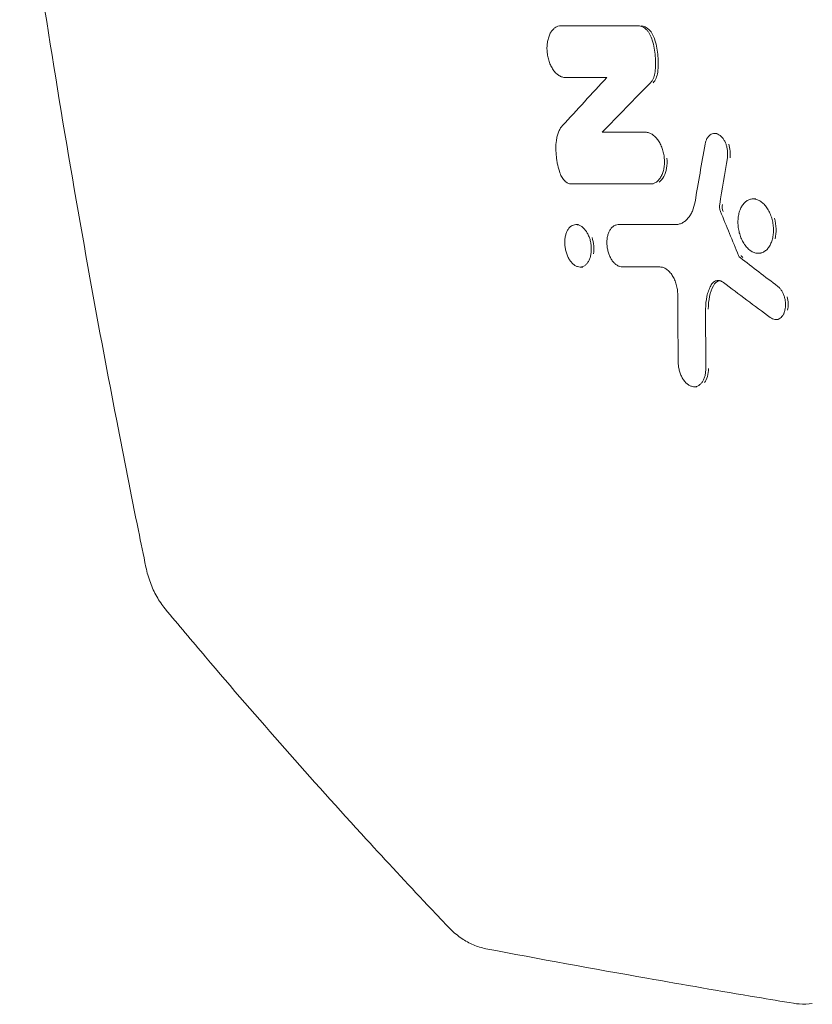
# Model space of a CAD drawing. Units: millimetres. Extents: x -3397 to 4057, y -3584 to 3401.
# Drawn here: x 684 to 897, y 815 to 1079 of the extents above; entities that cross this region are included whole.
import ezdxf

# ---------------------------------------------------------------- set-up
doc = ezdxf.new("R2010")
doc.units = ezdxf.units.MM
doc.header["$LTSCALE"] = 20
doc.layers.add('2d', color=230, linetype='Continuous')

msp = doc.modelspace()

# ---------------------------------------------------------------- linework, layer by layer
at = {"layer": '2d', "lineweight": 0}
for p, q in [((830.17, 1077.24), (829.45, 1077.24)), ((841.24, 1048.67), (840.52, 1048.67)), ((871.39, 1048.37), (870.68, 1048.37)), ((854.17, 1034.8), (853.45, 1034.8)), ((881.72, 1030.78), (881.06, 1030.78)), ((834.21, 1023.91), (833.51, 1023.91)), ((845.55, 1023.89), (844.83, 1023.89)), ((883.14, 1016.21), (882.43, 1016.21)), ((835.31, 1012.52), (834.59, 1012.52)), ((887.84, 998.43), (887.16, 998.43)), ((865.93, 980.42), (865.21, 980.42))]:
    msp.add_line(p, q, dxfattribs=at)
for points, knots in [([(718.07, 932.03), (717.39, 935.29), (716.72, 938.55), (714.06, 951.61), (712.12, 961.41), (707.18, 986.97), (704.25, 1002.75), (698.64, 1034.44), (695.94, 1050.37), (690.78, 1082.38), (688.31, 1098.47), (685.37, 1118.69), (684.78, 1122.79), (684.19, 1126.9)], [0, 0, 0, 0, 10.000015, 10.000015, 40.000418, 40.000418, 88.169289, 88.169289, 136.669545, 136.669545, 185.575444, 185.575444, 198.044144, 198.044144, 198.044144, 198.044144]), ([(829.45, 1077.24), (829.16, 1077.24), (828.89, 1077.19), (828.49, 1077.06), (828.36, 1077), (828.11, 1076.87), (827.98, 1076.79), (827.61, 1076.53), (827.39, 1076.32), (826.96, 1075.83), (826.77, 1075.54), (826.43, 1074.91), (826.28, 1074.56), (826.1, 1074), (826.04, 1073.8), (825.94, 1073.4), (825.9, 1073.2), (825.79, 1072.58), (825.74, 1072.15), (825.7, 1071.26), (825.71, 1070.81), (825.76, 1070.13), (825.78, 1069.9), (825.85, 1069.45), (825.89, 1069.22), (826.02, 1068.55), (826.14, 1068.11), (826.42, 1067.27), (826.59, 1066.86), (826.96, 1066.1), (827.17, 1065.74), (827.51, 1065.26), (827.63, 1065.1), (827.87, 1064.81), (828, 1064.67), (828.25, 1064.42), (828.38, 1064.3), (828.65, 1064.09), (828.79, 1063.99), (829.2, 1063.73), (829.48, 1063.59), (830.05, 1063.41), (830.33, 1063.36), (830.62, 1063.36)], [0, 0, 0, 0, 0.00136486, 0.00136486, 0.0020473, 0.0020473, 0.00272973, 0.00272973, 0.00409459, 0.00409459, 0.00545946, 0.00545946, 0.00682432, 0.00682432, 0.00750675, 0.00750675, 0.00818919, 0.00818919, 0.00955405, 0.00955405, 0.01091892, 0.01091892, 0.01160135, 0.01160135, 0.01228378, 0.01228378, 0.01364864, 0.01364864, 0.01501351, 0.01501351, 0.01637837, 0.01637837, 0.01706081, 0.01706081, 0.01774324, 0.01774324, 0.01842567, 0.01842567, 0.0191081, 0.0191081, 0.02047297, 0.02047297, 0.02183783, 0.02183783, 0.02183783, 0.02183783]), ([(853.97, 1073.37), (853.81, 1073.93), (853.59, 1074.45), (853.2, 1075.17), (853.06, 1075.39), (852.76, 1075.8), (852.61, 1075.99), (852.27, 1076.34), (852.1, 1076.49), (851.75, 1076.76), (851.57, 1076.87), (851.2, 1077.05), (851.01, 1077.12), (850.64, 1077.21), (850.45, 1077.23), (850.26, 1077.23)], [0, 0, 0, 0, 0.001759207, 0.001759207, 0.002638811, 0.002638811, 0.003518415, 0.003518415, 0.004398018, 0.004398018, 0.005277622, 0.005277622, 0.006157225, 0.006157225, 0.007036829, 0.007036829, 0.007036829, 0.007036829]), ([(854.69, 1073.37), (854.36, 1074.5), (853.82, 1075.48), (852.49, 1076.86), (851.72, 1077.23), (850.98, 1077.23)], [0, 0, 0, 0, 0.5, 0.5, 1, 1, 1, 1]), ([(854.7, 1064.83), (854.79, 1065.52), (854.84, 1066.22), (854.86, 1067.65), (854.84, 1068.38), (854.65, 1070.56), (854.38, 1071.98), (853.97, 1073.37)], [0, 0, 0, 0, 0.00219206, 0.00219206, 0.00438412, 0.00438412, 0.00876824, 0.00876824, 0.00876824, 0.00876824]), ([(855.42, 1064.83), (855.59, 1066.21), (855.62, 1067.63), (855.37, 1070.54), (855.1, 1071.98), (854.69, 1073.37)], [0, 0, 0, 0, 0.5, 0.5, 1, 1, 1, 1]), ([(853.46, 1061.92), (853.62, 1062.09), (853.77, 1062.27), (854.04, 1062.69), (854.16, 1062.92), (854.37, 1063.41), (854.46, 1063.67), (854.61, 1064.23), (854.66, 1064.53), (854.7, 1064.83)], [0, 0, 0, 0, 0.000969434, 0.000969434, 0.001938868, 0.001938868, 0.002908303, 0.002908303, 0.003877737, 0.003877737, 0.003877737, 0.003877737]), ([(829.82, 1050.4), (829.61, 1050.17), (829.42, 1049.92), (829.07, 1049.34), (828.92, 1049.03), (828.65, 1048.36), (828.53, 1048), (828.34, 1047.23), (828.27, 1046.84), (828.22, 1046.42)], [0, 0, 0, 0, 0.001320896, 0.001320896, 0.002641792, 0.002641792, 0.003962688, 0.003962688, 0.005283584, 0.005283584, 0.005283584, 0.005283584]), ([(853.45, 1034.8), (853.74, 1034.8), (854.02, 1034.84), (854.43, 1034.97), (854.56, 1035.03), (854.82, 1035.16), (854.95, 1035.24), (855.32, 1035.5), (855.55, 1035.71), (855.98, 1036.21), (856.18, 1036.5), (856.52, 1037.13), (856.67, 1037.48), (856.86, 1038.04), (856.91, 1038.23), (857.01, 1038.63), (857.06, 1038.83), (857.16, 1039.45), (857.21, 1039.89), (857.25, 1040.78), (857.24, 1041.23), (857.18, 1041.9), (857.15, 1042.13), (857.08, 1042.58), (857.04, 1042.81), (856.9, 1043.48), (856.77, 1043.91), (856.48, 1044.76), (856.31, 1045.17), (855.92, 1045.93), (855.71, 1046.29), (855.36, 1046.78), (855.24, 1046.93), (854.99, 1047.22), (854.74, 1047.5), (854.47, 1047.73), (854.19, 1047.95), (854.05, 1048.05), (853.63, 1048.31), (853.34, 1048.45), (852.76, 1048.62), (852.47, 1048.67), (852.18, 1048.67)], [0, 0, 0, 0, 0.0013644, 0.0013644, 0.00204659, 0.00204659, 0.00272879, 0.00272879, 0.00409319, 0.00409319, 0.00545758, 0.00545758, 0.00682198, 0.00682198, 0.00750417, 0.00750417, 0.00818637, 0.00818637, 0.00955077, 0.00955077, 0.01091516, 0.01091516, 0.01159736, 0.01159736, 0.01227956, 0.01227956, 0.01364395, 0.01364395, 0.01500835, 0.01500835, 0.01637274, 0.01637274, 0.01705494, 0.01705494, 0.01773714, 0.01841934, 0.01841934, 0.01910153, 0.01910153, 0.02046593, 0.02046593, 0.02183032, 0.02183032, 0.02183032, 0.02183032]), ([(828.22, 1046.42), (828.14, 1045.72), (828.09, 1045), (828.1, 1043.54), (828.14, 1042.8), (828.26, 1041.7), (828.31, 1041.34), (828.44, 1040.6), (828.51, 1040.24), (828.76, 1039.14), (828.96, 1038.44), (829.2, 1037.75)], [0, 0, 0, 0, 0.002240273, 0.002240273, 0.004480547, 0.004480547, 0.005600683, 0.005600683, 0.00672082, 0.00672082, 0.008961094, 0.008961094, 0.008961094, 0.008961094]), ([(874.11, 1041.82), (874.16, 1042.11), (874.19, 1042.41), (874.2, 1043.01), (874.19, 1043.33), (874.13, 1043.95), (874.09, 1044.25), (873.95, 1044.86), (873.86, 1045.16), (873.66, 1045.74), (873.54, 1046.01), (873.26, 1046.53), (873.11, 1046.77), (872.79, 1047.21), (872.61, 1047.4), (872.25, 1047.75), (872.06, 1047.9), (871.67, 1048.13), (871.46, 1048.22), (871.06, 1048.34), (870.86, 1048.37), (870.46, 1048.36), (870.26, 1048.33), (869.88, 1048.21), (869.7, 1048.12), (869.36, 1047.88), (869.2, 1047.73), (868.9, 1047.39), (868.76, 1047.19), (868.52, 1046.75), (868.42, 1046.51), (868.25, 1046), (868.18, 1045.73), (868.13, 1045.44)], [0, 0, 0, 0, 0.00093305, 0.00093305, 0.00186609, 0.00186609, 0.00279914, 0.00279914, 0.00373219, 0.00373219, 0.00466524, 0.00466524, 0.00559828, 0.00559828, 0.00653133, 0.00653133, 0.00746438, 0.00746438, 0.00839742, 0.00839742, 0.00933047, 0.00933047, 0.01026352, 0.01026352, 0.01119657, 0.01119657, 0.01212961, 0.01212961, 0.01306266, 0.01306266, 0.01399571, 0.01399571, 0.01492875, 0.01492875, 0.01492875, 0.01492875]), ([(874.83, 1041.82), (875.02, 1042.98), (874.89, 1044.31), (874.48, 1045.45), (874.48, 1045.45), (874.48, 1045.45)], [0, 0, 0, 0, 0.25, 0.25, 0.2500107, 0.2500107, 0.2500107, 0.2500107]), ([(855.79, 1035.32), (855.79, 1035.32), (855.79, 1035.32), (856.29, 1035.67), (856.72, 1036.17), (857.76, 1038.09), (858.07, 1039.88), (857.91, 1041.69), (857.91, 1041.69), (857.91, 1041.69)], [0.124985, 0.124985, 0.124985, 0.124985, 0.125, 0.125, 0.25, 0.25, 0.5, 0.5, 0.5000282, 0.5000282, 0.5000282, 0.5000282]), ([(829.2, 1037.75), (829.36, 1037.31), (829.55, 1036.91), (829.88, 1036.36), (829.99, 1036.19), (830.24, 1035.88), (830.37, 1035.73), (830.63, 1035.47), (830.77, 1035.36), (831.05, 1035.16), (831.2, 1035.07), (831.49, 1034.94), (831.63, 1034.89), (831.93, 1034.82), (832.07, 1034.8), (832.22, 1034.8)], [0, 0, 0, 0, 0.001407629, 0.001407629, 0.002111444, 0.002111444, 0.002815258, 0.002815258, 0.003519073, 0.003519073, 0.004222887, 0.004222887, 0.004926702, 0.004926702, 0.005630516, 0.005630516, 0.005630516, 0.005630516]), ([(886.21, 1020.07), (886.31, 1020.49), (886.39, 1020.92), (886.45, 1021.61), (886.47, 1021.84), (886.48, 1022.31), (886.48, 1022.54), (886.46, 1023.25), (886.41, 1023.73), (886.27, 1024.68), (886.16, 1025.15), (885.96, 1025.83), (885.89, 1026.05), (885.73, 1026.5), (885.64, 1026.72), (885.36, 1027.35), (885.15, 1027.75), (884.69, 1028.49), (884.43, 1028.83), (883.89, 1029.44), (883.61, 1029.71), (883.16, 1030.05), (883.01, 1030.15), (882.71, 1030.33), (882.4, 1030.49), (882.09, 1030.6), (881.78, 1030.69), (881.62, 1030.73), (881.15, 1030.8), (880.84, 1030.79), (880.24, 1030.7), (879.94, 1030.61), (879.38, 1030.32), (879.12, 1030.14), (878.74, 1029.8), (878.62, 1029.67), (878.4, 1029.41), (878.29, 1029.27), (877.98, 1028.81), (877.79, 1028.48), (877.47, 1027.74), (877.34, 1027.35), (877.24, 1026.92)], [0.02293745, 0.02293745, 0.02293745, 0.02293745, 0.02437098, 0.02437098, 0.02508775, 0.02508775, 0.02580452, 0.02580452, 0.02723805, 0.02723805, 0.02867158, 0.02867158, 0.02938835, 0.02938835, 0.03010512, 0.03010512, 0.03153865, 0.03153865, 0.03297218, 0.03297218, 0.03440572, 0.03440572, 0.03512248, 0.03512248, 0.03583925, 0.03655602, 0.03655602, 0.03727279, 0.03727279, 0.03870632, 0.03870632, 0.04013985, 0.04013985, 0.04157339, 0.04157339, 0.04229015, 0.04229015, 0.04300692, 0.04300692, 0.04444045, 0.04444045, 0.04587399, 0.04587399, 0.04587399, 0.04587399]), ([(865.45, 1030.05), (865.29, 1029.14), (865.05, 1028.31), (864.64, 1027.36), (864.56, 1027.17), (864.37, 1026.82), (864.28, 1026.65), (863.98, 1026.16), (863.76, 1025.86), (863.42, 1025.45), (863.3, 1025.32), (863.05, 1025.08), (862.92, 1024.96), (862.52, 1024.65), (862.25, 1024.47), (861.68, 1024.19), (861.39, 1024.08), (860.78, 1023.93), (860.47, 1023.89), (860.15, 1023.89)], [0, 0, 0, 0, 0.00296351, 0.00296351, 0.00370439, 0.00370439, 0.00444527, 0.00444527, 0.00592703, 0.00592703, 0.00666791, 0.00666791, 0.00740879, 0.00740879, 0.00889054, 0.00889054, 0.0103723, 0.0103723, 0.01185406, 0.01185406, 0.01185406, 0.01185406]), ([(872.27, 1027.43), (872.16, 1027.72), (872.08, 1028.04), (872.02, 1028.51), (872.01, 1028.67), (872.02, 1028.98), (872.03, 1029.13), (872.06, 1029.28)], [0, 0, 0, 0, 0.000960939, 0.000960939, 0.001441409, 0.001441409, 0.001921879, 0.001921879, 0.001921879, 0.001921879]), ([(877.24, 1026.92), (877.13, 1026.5), (877.06, 1026.06), (876.99, 1025.39), (876.98, 1025.16), (876.96, 1024.69), (876.96, 1024.45), (876.98, 1023.74), (877.03, 1023.27), (877.18, 1022.32), (877.29, 1021.84), (877.55, 1020.93), (877.71, 1020.49), (878, 1019.86), (878.1, 1019.65), (878.31, 1019.25), (878.53, 1018.87), (878.77, 1018.52), (879.02, 1018.18), (879.15, 1018.01), (879.56, 1017.55), (879.84, 1017.28), (880.28, 1016.95), (880.43, 1016.85), (880.74, 1016.66), (880.89, 1016.58), (881.36, 1016.38), (881.67, 1016.28), (882.14, 1016.22), (882.3, 1016.21), (882.61, 1016.21), (882.76, 1016.22), (883.21, 1016.29), (883.5, 1016.39), (884.07, 1016.67), (884.33, 1016.86), (884.7, 1017.2), (884.82, 1017.32), (885.05, 1017.58), (885.16, 1017.73), (885.48, 1018.18), (885.66, 1018.52), (885.97, 1019.25), (886.11, 1019.65), (886.21, 1020.07)], [0, 0, 0, 0, 0.00143359, 0.00143359, 0.00215039, 0.00215039, 0.00286718, 0.00286718, 0.00430077, 0.00430077, 0.00573436, 0.00573436, 0.00716795, 0.00716795, 0.00788475, 0.00788475, 0.00860154, 0.00931834, 0.00931834, 0.01003513, 0.01003513, 0.01146872, 0.01146872, 0.01218552, 0.01218552, 0.01290231, 0.01290231, 0.01433591, 0.01433591, 0.0150527, 0.0150527, 0.0157695, 0.0157695, 0.01720309, 0.01720309, 0.01863668, 0.01863668, 0.01935347, 0.01935347, 0.02007027, 0.02007027, 0.02150386, 0.02150386, 0.02293745, 0.02293745, 0.02293745, 0.02293745]), ([(886.93, 1020.07), (887.34, 1021.74), (887.28, 1023.78), (886.75, 1025.6), (886.75, 1025.6), (886.75, 1025.6)], [0.5, 0.5, 0.5, 0.5, 0.625, 0.625, 0.6250088, 0.6250088, 0.6250088, 0.6250088]), ([(837.51, 1016.04), (837.56, 1016.38), (837.59, 1016.74), (837.61, 1017.28), (837.61, 1017.47), (837.59, 1017.84), (837.58, 1018.03), (837.53, 1018.58), (837.47, 1018.96), (837.31, 1019.69), (837.21, 1020.05), (837.02, 1020.57), (836.96, 1020.74), (836.82, 1021.07), (836.74, 1021.23), (836.5, 1021.7), (836.32, 1021.99), (835.94, 1022.52), (835.73, 1022.76), (835.31, 1023.17), (835.09, 1023.35), (834.63, 1023.63), (834.39, 1023.74), (834.04, 1023.84), (833.93, 1023.87), (833.69, 1023.9), (833.57, 1023.91), (833.23, 1023.9), (833, 1023.87), (832.57, 1023.72), (832.35, 1023.61), (831.96, 1023.32), (831.78, 1023.14), (831.52, 1022.83), (831.44, 1022.72), (831.29, 1022.48), (831.22, 1022.35), (831.02, 1021.96), (830.9, 1021.68), (830.7, 1021.06), (830.63, 1020.73), (830.57, 1020.38)], [0.01795915, 0.01795915, 0.01795915, 0.01795915, 0.01908152, 0.01908152, 0.0196427, 0.0196427, 0.02020388, 0.02020388, 0.02132625, 0.02132625, 0.02244861, 0.02244861, 0.02300979, 0.02300979, 0.02357098, 0.02357098, 0.02469334, 0.02469334, 0.02581571, 0.02581571, 0.02693807, 0.02693807, 0.02806044, 0.02806044, 0.02862162, 0.02862162, 0.0291828, 0.0291828, 0.03030517, 0.03030517, 0.03142753, 0.03142753, 0.0325499, 0.0325499, 0.03311108, 0.03311108, 0.03367226, 0.03367226, 0.03479463, 0.03479463, 0.035917, 0.035917, 0.035917, 0.035917]), ([(844.83, 1023.89), (844.6, 1023.89), (844.37, 1023.85), (844.04, 1023.74), (843.94, 1023.7), (843.72, 1023.59), (843.62, 1023.53), (843.32, 1023.31), (843.13, 1023.14), (842.79, 1022.73), (842.63, 1022.5), (842.35, 1021.98), (842.24, 1021.7), (842.09, 1021.24), (842.04, 1021.08), (841.96, 1020.75), (841.93, 1020.59), (841.85, 1020.08), (841.81, 1019.73), (841.79, 1019), (841.8, 1018.63), (841.85, 1018.08), (841.87, 1017.89), (841.93, 1017.52), (841.96, 1017.33), (842.08, 1016.78), (842.18, 1016.43), (842.42, 1015.74), (842.57, 1015.4), (842.88, 1014.78), (843.05, 1014.48), (843.34, 1014.08), (843.44, 1013.96), (843.65, 1013.72), (843.75, 1013.61), (843.96, 1013.4), (844.07, 1013.3), (844.3, 1013.13), (844.41, 1013.05), (844.76, 1012.83), (844.99, 1012.72), (845.46, 1012.57), (845.7, 1012.53), (845.93, 1012.53)], [0, 0, 0, 0, 0.00111802, 0.00111802, 0.00167704, 0.00167704, 0.00223605, 0.00223605, 0.00335407, 0.00335407, 0.00447209, 0.00447209, 0.00559012, 0.00559012, 0.00614913, 0.00614913, 0.00670814, 0.00670814, 0.00782616, 0.00782616, 0.00894419, 0.00894419, 0.0095032, 0.0095032, 0.01006221, 0.01006221, 0.01118024, 0.01118024, 0.01229826, 0.01229826, 0.01341628, 0.01341628, 0.01397529, 0.01397529, 0.01453431, 0.01453431, 0.01509332, 0.01509332, 0.01565233, 0.01565233, 0.01677035, 0.01677035, 0.01788838, 0.01788838, 0.01788838, 0.01788838]), ([(830.57, 1020.38), (830.52, 1020.04), (830.49, 1019.68), (830.47, 1019.14), (830.47, 1018.96), (830.49, 1018.58), (830.5, 1018.4), (830.55, 1017.84), (830.61, 1017.47), (830.77, 1016.73), (830.88, 1016.37), (831.12, 1015.68), (831.26, 1015.35), (831.5, 1014.88), (831.59, 1014.73), (831.76, 1014.44), (831.95, 1014.17), (832.14, 1013.91), (832.35, 1013.68), (832.45, 1013.56), (832.77, 1013.25), (833, 1013.07), (833.45, 1012.79), (833.69, 1012.69), (834.16, 1012.55), (834.39, 1012.52), (834.73, 1012.52), (834.85, 1012.53), (835.08, 1012.57), (835.19, 1012.6), (835.51, 1012.71), (835.72, 1012.82), (836.12, 1013.11), (836.3, 1013.29), (836.56, 1013.6), (836.64, 1013.71), (836.79, 1013.95), (836.86, 1014.07), (837.07, 1014.47), (837.18, 1014.75), (837.38, 1015.37), (837.46, 1015.7), (837.51, 1016.04)], [0, 0, 0, 0, 0.00112245, 0.00112245, 0.00168367, 0.00168367, 0.00224489, 0.00224489, 0.00336734, 0.00336734, 0.00448979, 0.00448979, 0.00561223, 0.00561223, 0.00617346, 0.00617346, 0.00673468, 0.00729591, 0.00729591, 0.00785713, 0.00785713, 0.00897958, 0.00897958, 0.01010202, 0.01010202, 0.01122447, 0.01122447, 0.01178569, 0.01178569, 0.01234692, 0.01234692, 0.01346936, 0.01346936, 0.01459181, 0.01459181, 0.01515303, 0.01515303, 0.01571426, 0.01571426, 0.0168367, 0.0168367, 0.01795915, 0.01795915, 0.01795915, 0.01795915]), ([(838.23, 1016.04), (838.45, 1017.41), (838.29, 1019.02), (837.8, 1020.4), (837.8, 1020.4), (837.8, 1020.4)], [0.5, 0.5, 0.5, 0.5, 0.625, 0.625, 0.6250063, 0.6250063, 0.6250063, 0.6250063]), ([(877.52, 1015.06), (877.44, 1015.12), (877.36, 1015.2), (877.22, 1015.39), (877.16, 1015.5), (877.12, 1015.62)], [0, 0, 0, 0, 0.000396734, 0.000396734, 0.0007934681, 0.0007934681, 0.0007934681, 0.0007934681]), ([(878.24, 1015.06), (878.18, 1015.1), (878.12, 1015.16), (878.07, 1015.22), (877.99, 1015.31), (877.92, 1015.42), (877.86, 1015.54), (877.85, 1015.57), (877.84, 1015.59), (877.83, 1015.62)], [0, 0, 0, 0, 0.365245, 0.365245, 0.365245, 0.895162, 0.895162, 0.895162, 1, 1, 1, 1]), ([(856.01, 1012.53), (856.31, 1012.53), (856.6, 1012.48), (857.19, 1012.28), (857.49, 1012.13), (858.07, 1011.74), (858.34, 1011.5), (858.74, 1011.08), (858.87, 1010.92), (859.12, 1010.61), (859.23, 1010.44), (859.46, 1010.08), (859.57, 1009.9), (859.77, 1009.51), (859.87, 1009.31), (860.14, 1008.7), (860.29, 1008.27), (860.48, 1007.59), (860.54, 1007.37), (860.63, 1006.91), (860.67, 1006.68), (860.77, 1005.99), (860.8, 1005.52), (860.81, 1005.06)], [0, 0, 0, 0, 0.00139455, 0.00139455, 0.00278909, 0.00278909, 0.00418364, 0.00418364, 0.00488091, 0.00488091, 0.00557818, 0.00557818, 0.00627546, 0.00627546, 0.00697273, 0.00697273, 0.00836727, 0.00836727, 0.00906455, 0.00906455, 0.00976182, 0.00976182, 0.01115637, 0.01115637, 0.01115637, 0.01115637]), ([(868.28, 1001.24), (868.28, 1002.42), (868.4, 1003.56), (868.75, 1005.16), (868.89, 1005.66), (869.23, 1006.62), (869.42, 1007.08), (869.65, 1007.51)], [0, 0, 0, 0, 0.00361053, 0.00361053, 0.005415795, 0.005415795, 0.00722106, 0.00722106, 0.00722106, 0.00722106]), ([(869.65, 1007.51), (869.83, 1007.86), (870.05, 1008.15), (870.44, 1008.5), (870.57, 1008.6), (870.85, 1008.75), (871, 1008.81), (871.3, 1008.89), (871.46, 1008.91), (871.78, 1008.91), (871.94, 1008.89), (872.26, 1008.82), (872.42, 1008.76), (872.74, 1008.6), (872.9, 1008.51), (873.05, 1008.39)], [0, 0, 0, 0, 0.001484684, 0.001484684, 0.002227026, 0.002227026, 0.002969367, 0.002969367, 0.003711709, 0.003711709, 0.004454051, 0.004454051, 0.005196393, 0.005196393, 0.005938735, 0.005938735, 0.005938735, 0.005938735]), ([(870.36, 1007.51), (870.73, 1008.22), (871.26, 1008.69), (871.91, 1008.86), (871.95, 1008.87), (871.99, 1008.88)], [0, 0, 0, 0, 0.5, 0.5, 0.5312699, 0.5312699, 0.5312699, 0.5312699]), ([(885.64, 998.96), (885.84, 998.81), (886.04, 998.7), (886.44, 998.53), (886.65, 998.47), (887.05, 998.42), (887.25, 998.42), (887.64, 998.48), (887.84, 998.55), (888.2, 998.73), (888.37, 998.85), (888.69, 999.15), (888.84, 999.33), (889.1, 999.72), (889.22, 999.94), (889.42, 1000.42), (889.51, 1000.67), (889.64, 1001.21), (889.68, 1001.5), (889.74, 1002.09), (889.74, 1002.39), (889.72, 1003), (889.69, 1003.31), (889.59, 1003.92), (889.52, 1004.22), (889.34, 1004.82), (889.24, 1005.11), (888.99, 1005.65), (888.85, 1005.91), (888.55, 1006.39), (888.38, 1006.61), (888.03, 1007), (887.85, 1007.18), (887.65, 1007.33)], [0, 0, 0, 0, 0.00092789, 0.00092789, 0.00185578, 0.00185578, 0.00278366, 0.00278366, 0.00371155, 0.00371155, 0.00463944, 0.00463944, 0.00556733, 0.00556733, 0.00649522, 0.00649522, 0.00742311, 0.00742311, 0.00835099, 0.00835099, 0.00927888, 0.00927888, 0.01020677, 0.01020677, 0.01113466, 0.01113466, 0.01206255, 0.01206255, 0.01299044, 0.01299044, 0.01391832, 0.01391832, 0.01484621, 0.01484621, 0.01484621, 0.01484621]), ([(890.29, 1000.94), (890.29, 1000.94), (890.29, 1000.94), (890.55, 1002.03), (890.5, 1003.34), (890.15, 1004.53), (890.15, 1004.53), (890.15, 1004.53)], [0.4999867, 0.4999867, 0.4999867, 0.4999867, 0.5, 0.5, 0.75, 0.75, 0.7500051, 0.7500051, 0.7500051, 0.7500051]), ([(860.92, 987.06), (860.92, 986.68), (860.95, 986.31), (861.02, 985.75), (861.05, 985.56), (861.13, 985.19), (861.17, 985), (861.31, 984.45), (861.43, 984.09), (861.7, 983.41), (861.86, 983.08), (862.2, 982.47), (862.39, 982.19), (862.7, 981.8), (862.81, 981.68), (863.03, 981.45), (863.25, 981.24), (863.48, 981.06), (863.71, 980.9), (863.83, 980.82), (864.19, 980.63), (864.44, 980.53), (864.92, 980.42), (865.17, 980.4), (865.64, 980.44), (865.87, 980.5), (866.2, 980.64), (866.31, 980.69), (866.53, 980.82), (866.63, 980.89), (866.93, 981.13), (867.11, 981.32), (867.45, 981.76), (867.6, 982.02), (867.79, 982.43), (867.85, 982.57), (867.96, 982.87), (868.01, 983.03), (868.15, 983.51), (868.22, 983.84), (868.31, 984.55), (868.33, 984.91), (868.33, 985.29)], [0, 0, 0, 0, 0.00113308, 0.00113308, 0.00169961, 0.00169961, 0.00226615, 0.00226615, 0.00339923, 0.00339923, 0.00453231, 0.00453231, 0.00566538, 0.00566538, 0.00623192, 0.00623192, 0.00679846, 0.007365, 0.007365, 0.00793154, 0.00793154, 0.00906461, 0.00906461, 0.01019769, 0.01019769, 0.01133077, 0.01133077, 0.0118973, 0.0118973, 0.01246384, 0.01246384, 0.01359692, 0.01359692, 0.01473, 0.01473, 0.01529653, 0.01529653, 0.01586307, 0.01586307, 0.01699615, 0.01699615, 0.01812923, 0.01812923, 0.01812923, 0.01812923]), ([(868, 981.54), (868, 981.54), (868, 981.54), (868.68, 982.44), (869.05, 983.81), (869.04, 985.29)], [0.7499906, 0.7499906, 0.7499906, 0.7499906, 0.75, 0.75, 1, 1, 1, 1]), ([(723.22, 920.86), (722.38, 921.86), (721.64, 922.96), (720.32, 925.29), (719.75, 926.55), (718.76, 929.19), (718.36, 930.6), (718.07, 932.03)], [0, 0, 0, 0, 4.196238, 4.196238, 8.425995, 8.425995, 12.797131, 12.797131, 12.797131, 12.797131]), ([(799.21, 835.49), (797.35, 837.45), (795.5, 839.41), (788.1, 847.24), (782.62, 853.14), (769.79, 867.13), (762.5, 875.23), (748.14, 891.52), (741.06, 899.7), (730.43, 912.22), (726.81, 916.54), (723.22, 920.86)], [0, 0, 0, 0, 10.000029, 10.000029, 40.0008, 40.0008, 80.919802, 80.919802, 121.911501, 121.911501, 143.413315, 143.413315, 143.413315, 143.413315]), ([(809.29, 829.66), (808.14, 829.88), (807.02, 830.23), (804.86, 831.15), (803.82, 831.73), (801.78, 833.11), (800.79, 833.94), (799.64, 835.06), (799.42, 835.27), (799.21, 835.49)], [0, 0, 0, 0, 3.850736, 3.850736, 7.804851, 7.804851, 12.082232, 12.082232, 13.084126, 13.084126, 13.084126, 13.084126]), ([(891.89, 815.01), (888.61, 815.55), (885.33, 816.09), (872.2, 818.29), (862.37, 819.99), (838.11, 824.28), (823.69, 826.92), (809.29, 829.66)], [0, 0, 0, 0, 10.000012, 10.000012, 40.000329, 40.000329, 84.065387, 84.065387, 84.065387, 84.065387]), ([(896.92, 814.93), (895.74, 814.76), (894.55, 814.73), (892.88, 814.86), (892.38, 814.92), (891.89, 815.01)], [0, 0, 0, 0, 3.869636, 3.869636, 5.520036, 5.520036, 5.520036, 5.520036])]:
    msp.add_open_spline(points, degree=3, knots=knots, dxfattribs=at)
for points in [[(850.26, 1077.23), (843.25, 1077.24), (836.31, 1077.24), (829.45, 1077.24)], [(854.18, 1061.92), (854.82, 1062.58), (855.26, 1063.61), (855.42, 1064.83)], [(841.79, 1063.36), (837.77, 1059.04), (833.78, 1054.72), (829.82, 1050.4)], [(830.62, 1063.36), (834.32, 1063.36), (838.05, 1063.36), (841.79, 1063.36)], [(840.52, 1048.67), (844.79, 1053.08), (849.11, 1057.5), (853.46, 1061.92)], [(852.18, 1048.67), (848.27, 1048.67), (844.38, 1048.67), (840.52, 1048.67)], [(868.13, 1045.44), (867.22, 1040.31), (866.33, 1035.18), (865.45, 1030.05)], [(872.06, 1029.28), (872.73, 1033.46), (873.42, 1037.64), (874.11, 1041.82)], [(832.22, 1034.8), (839.22, 1034.8), (846.3, 1034.8), (853.45, 1034.8)], [(872.99, 1027.43), (872.75, 1028.01), (872.68, 1028.69), (872.77, 1029.28)], [(877.12, 1015.62), (875.49, 1019.55), (873.88, 1023.49), (872.27, 1027.43)], [(860.15, 1023.89), (855.01, 1023.89), (849.9, 1023.89), (844.83, 1023.89)], [(887.65, 1007.33), (884.26, 1009.91), (880.88, 1012.48), (877.52, 1015.06)], [(845.93, 1012.53), (849.28, 1012.53), (852.63, 1012.53), (856.01, 1012.53)], [(869, 1001.24), (869, 1003.61), (869.47, 1005.79), (870.36, 1007.51)], [(873.05, 1008.39), (877.22, 1005.25), (881.42, 1002.1), (885.64, 998.96)], [(860.81, 1005.06), (860.83, 999.06), (860.87, 993.06), (860.92, 987.06)], [(868.33, 985.29), (868.3, 990.6), (868.29, 995.92), (868.28, 1001.24)], [(809.29, 829.66), (809.29, 829.66), (809.29, 829.66), (809.29, 829.66)]]:
    msp.add_open_spline(points, degree=3, dxfattribs=at)

doc.saveas('drawing.dxf')
